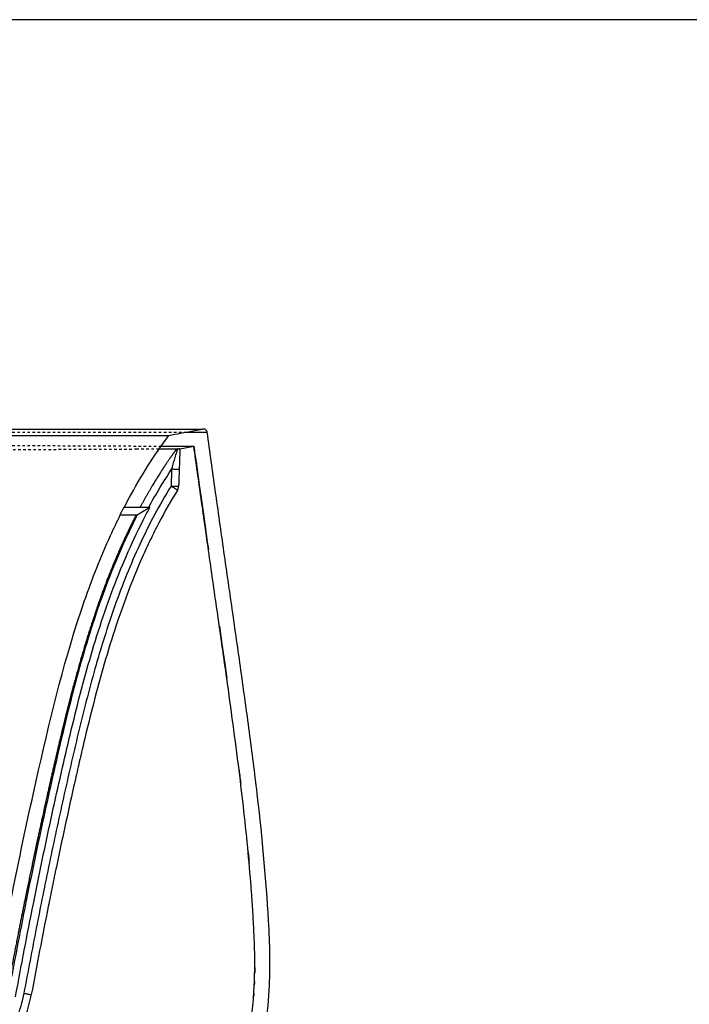
# Model space of a CAD drawing. Units: millimetres. Extents: x 4718 to 10513, y -6493 to -2395.
# Drawn here: x 5744 to 6274, y -3174 to -2395 of the extents above; entities that cross this region are included whole.
import ezdxf

# ---------------------------------------------------------------- set-up
doc = ezdxf.new("R2010")
doc.units = ezdxf.units.MM
doc.linetypes.add('Hidden', pattern=[4, 2, -2])
doc.layers.add('Drawing Frame', color=7, linetype='Continuous', lineweight=30, true_color=0x000000)
for name, color, linetype, true_color in [('Make2D$Hidden$Curves', 7, 'Hidden', 0xd7d7d7), ('Make2D$Visible$ClippingPlaneIntersections', 7, 'Continuous', 0x000000), ('Make2D$Visible$Curves', 7, 'Continuous', 0x000000), ('Make2D$Visible$Tangents', 7, 'Continuous', 0x000000)]:
    doc.layers.add(name, color=color, linetype=linetype, true_color=true_color)

msp = doc.modelspace()

# ---------------------------------------------------------------- linework, layer by layer
at = {"layer": 'Drawing Frame'}
msp.add_lwpolyline([(10513.37, -2395.12), (4717.65, -2395.12), (4717.65, -6493.11), (10513.37, -6493.11)], close=True, dxfattribs=at)
at = {"layer": 'Make2D$Hidden$Curves'}
for points, knots in [([(5442.24, -2721.66), (5462.7, -2721.66), (5482.92, -2721.66), (5522.41, -2721.66), (5541.69, -2721.66), (5582.7, -2721.66), (5604.12, -2721.66), (5634.1, -2721.66), (5643.73, -2721.66), (5662.17, -2721.66), (5670.97, -2721.66), (5696.13, -2721.66), (5711.27, -2721.66), (5738.83, -2721.66), (5751.24, -2721.66), (5779.93, -2721.66), (5794.71, -2721.66), (5820.15, -2721.66), (5830.82, -2721.66), (5855.77, -2721.66), (5867.1, -2721.66), (5875.25, -2721.66)], [0, 0, 0, 0, 0.059722, 0.059722, 0.119444, 0.119444, 0.1916002, 0.1916002, 0.2276784, 0.2276784, 0.2637565, 0.2637565, 0.3359128, 0.3359128, 0.4080691, 0.4080691, 0.5190209, 0.5190209, 0.6299727, 0.6299727, 0.8211011, 0.8211011, 0.8211011, 0.8211011]), ([(5442.24, -2731.7), (5453.52, -2731.7), (5464.8, -2731.7), (5477.42, -2731.7), (5478.81, -2731.7), (5481.59, -2731.71), (5482.97, -2731.71), (5487.13, -2731.71), (5489.89, -2731.71), (5494.02, -2731.71), (5495.39, -2731.71), (5498.13, -2731.71), (5499.5, -2731.71), (5502.23, -2731.71), (5503.59, -2731.71), (5506.31, -2731.71), (5507.67, -2731.71), (5510.38, -2731.71), (5511.74, -2731.71), (5514.44, -2731.72), (5515.78, -2731.72), (5519.82, -2731.72), (5522.49, -2731.72), (5530.49, -2731.72), (5535.78, -2731.73), (5543.63, -2731.73), (5546.23, -2731.73), (5551.41, -2731.74), (5553.99, -2731.74), (5557.83, -2731.74), (5559.11, -2731.74), (5561.66, -2731.74), (5562.93, -2731.75), (5565.47, -2731.75), (5566.73, -2731.75), (5569.25, -2731.75), (5570.51, -2731.75), (5573.02, -2731.76), (5574.27, -2731.76), (5576.76, -2731.76), (5578, -2731.76), (5581.72, -2731.76), (5584.19, -2731.77), (5591.54, -2731.78), (5596.37, -2731.78), (5610.68, -2731.8), (5619.93, -2731.81), (5633.32, -2731.83), (5637.7, -2731.84), (5644.15, -2731.85), (5646.28, -2731.85), (5650.49, -2731.86), (5652.57, -2731.86), (5658.76, -2731.88), (5662.78, -2731.88), (5670.68, -2731.9), (5674.53, -2731.91), (5679.24, -2731.92), (5680.18, -2731.92), (5682.05, -2731.93), (5682.97, -2731.93), (5685.74, -2731.94), (5687.56, -2731.94), (5692.98, -2731.95), (5696.5, -2731.96), (5700.8, -2731.98), (5701.66, -2731.98), (5703.37, -2731.98), (5704.21, -2731.99), (5706.74, -2731.99), (5708.41, -2732), (5711.7, -2732.01), (5713.33, -2732.01), (5715.74, -2732.02), (5716.55, -2732.02), (5718.14, -2732.03), (5718.93, -2732.03), (5720.5, -2732.04), (5721.29, -2732.04), (5722.84, -2732.04), (5723.62, -2732.05), (5725.92, -2732.05), (5727.44, -2732.06), (5730.45, -2732.07), (5731.94, -2732.07), (5734.88, -2732.08), (5736.33, -2732.09), (5740.65, -2732.1), (5743.45, -2732.11), (5748.95, -2732.13), (5751.63, -2732.14), (5755.57, -2732.16), (5756.87, -2732.16), (5759.43, -2732.17), (5760.7, -2732.17), (5764.46, -2732.19), (5766.91, -2732.2), (5774.09, -2732.22), (5778.65, -2732.24), (5785.17, -2732.27), (5787.29, -2732.28), (5791.44, -2732.29), (5793.46, -2732.3), (5797.41, -2732.32), (5799.33, -2732.33), (5803.09, -2732.34), (5804.92, -2732.35), (5807.6, -2732.36), (5808.49, -2732.37), (5810.23, -2732.38), (5811.09, -2732.38), (5812.79, -2732.39), (5813.63, -2732.39), (5815.29, -2732.4), (5816.11, -2732.4), (5817.72, -2732.41), (5818.52, -2732.42), (5820.1, -2732.42), (5820.88, -2732.43), (5823.18, -2732.44), (5824.68, -2732.45), (5827.61, -2732.46), (5829.03, -2732.47), (5831.81, -2732.48), (5833.17, -2732.49), (5835.81, -2732.5), (5837.1, -2732.51), (5839.6, -2732.52), (5840.82, -2732.52), (5843.2, -2732.53), (5844.35, -2732.54), (5846.6, -2732.55), (5847.69, -2732.56), (5849.82, -2732.57), (5850.85, -2732.57), (5852.85, -2732.58), (5853.82, -2732.58), (5855.2, -2732.59), (5855.64, -2732.59), (5856.07, -2732.59)], [-1, -1, -1, -1, -0.992209, -0.992209, -0.9912428, -0.9912428, -0.990278, -0.990278, -0.9883523, -0.9883523, -0.9873915, -0.9873915, -0.9864318, -0.9864318, -0.9854732, -0.9854732, -0.9845157, -0.9845157, -0.983559, -0.983559, -0.9826032, -0.9826032, -0.9806936, -0.9806936, -0.9768801, -0.9768801, -0.9749746, -0.9749746, -0.9730687, -0.9730687, -0.9721151, -0.9721151, -0.9711606, -0.9711606, -0.9702053, -0.9702053, -0.9692491, -0.9692491, -0.9682919, -0.9682919, -0.9673339, -0.9673339, -0.965415, -0.965415, -0.961568, -0.961568, -0.9538459, -0.9538459, -0.9499764, -0.9499764, -0.9480418, -0.9480418, -0.9461084, -0.9461084, -0.9422425, -0.9422425, -0.9383767, -0.9383767, -0.93741, -0.93741, -0.936443, -0.936443, -0.9345075, -0.9345075, -0.9306298, -0.9306298, -0.9296592, -0.9296592, -0.9286881, -0.9286881, -0.926744, -0.926744, -0.9247975, -0.9247975, -0.9238234, -0.9238234, -0.9228488, -0.9228488, -0.9218735, -0.9218735, -0.9208977, -0.9208977, -0.9189445, -0.9189445, -0.9169894, -0.9169894, -0.9150326, -0.9150326, -0.9111152, -0.9111152, -0.9071956, -0.9071956, -0.9052366, -0.9052366, -0.9032784, -0.9032784, -0.8993631, -0.8993631, -0.8915344, -0.8915344, -0.887619, -0.887619, -0.883702, -0.883702, -0.8797831, -0.8797831, -0.8758621, -0.8758621, -0.8739008, -0.8739008, -0.871939, -0.871939, -0.8699766, -0.8699766, -0.8680138, -0.8680138, -0.8660505, -0.8660505, -0.8640868, -0.8640868, -0.8601582, -0.8601582, -0.856229, -0.856229, -0.8523, -0.8523, -0.8483714, -0.8483714, -0.8444428, -0.8444428, -0.8405138, -0.8405138, -0.8365842, -0.8365842, -0.8326537, -0.8326537, -0.828722, -0.828722, -0.8268715, -0.8268715, -0.8268715, -0.8268715]), ([(5836.91, -2735.11), (5836.41, -2735.12), (5835.9, -2735.12), (5833.4, -2735.13), (5831.32, -2735.14), (5827.98, -2735.16), (5826.81, -2735.16), (5825.01, -2735.17), (5824.4, -2735.17), (5823.47, -2735.18), (5823.16, -2735.18), (5822.7, -2735.18), (5822.54, -2735.18), (5822.23, -2735.18), (5822.07, -2735.19), (5820.68, -2735.19), (5819.41, -2735.2), (5817.47, -2735.21), (5816.81, -2735.21), (5815.82, -2735.21), (5815.48, -2735.22), (5814.97, -2735.22), (5814.8, -2735.22), (5814.46, -2735.22), (5814.29, -2735.22), (5812.73, -2735.23), (5811.32, -2735.24), (5809.15, -2735.25), (5808.41, -2735.25), (5806.93, -2735.26), (5806.18, -2735.26), (5803.91, -2735.27), (5802.35, -2735.28), (5799.97, -2735.29), (5799.17, -2735.29), (5797.54, -2735.3), (5796.72, -2735.3), (5794.22, -2735.31), (5792.52, -2735.32), (5789.91, -2735.33), (5789.03, -2735.33), (5787.25, -2735.34), (5786.35, -2735.34), (5783.62, -2735.35), (5781.77, -2735.36), (5778.92, -2735.37), (5777.96, -2735.38), (5776.5, -2735.38), (5776.02, -2735.38), (5775.04, -2735.39), (5774.54, -2735.39), (5772.07, -2735.4), (5770.04, -2735.41), (5766.94, -2735.42), (5765.9, -2735.42), (5764.31, -2735.43), (5763.78, -2735.43), (5762.71, -2735.43), (5762.17, -2735.43), (5757.3, -2735.45), (5752.77, -2735.47), (5746.86, -2735.49), (5745.67, -2735.49), (5743.25, -2735.5), (5742.03, -2735.5), (5739.56, -2735.51), (5738.31, -2735.51), (5735.79, -2735.52), (5734.51, -2735.53), (5731.93, -2735.53), (5730.63, -2735.54), (5728, -2735.55), (5726.67, -2735.55), (5722.63, -2735.56), (5719.88, -2735.57), (5711.45, -2735.59), (5705.59, -2735.61), (5693.35, -2735.64), (5686.98, -2735.65), (5673.67, -2735.68), (5666.76, -2735.69), (5652.32, -2735.72), (5644.82, -2735.73), (5629.22, -2735.75), (5621.16, -2735.76), (5604.44, -2735.78), (5595.83, -2735.79), (5578.19, -2735.8), (5569.2, -2735.81), (5550.7, -2735.82), (5541.23, -2735.82), (5526.76, -2735.83), (5521.9, -2735.83), (5514.57, -2735.83), (5512.12, -2735.84), (5507.2, -2735.84), (5504.73, -2735.84), (5492.37, -2735.84), (5482.41, -2735.84), (5462.36, -2735.84), (5452.31, -2735.85), (5442.24, -2735.85)], [0.8203125, 0.8203125, 0.8203125, 0.8203125, 0.8281067, 0.8281067, 0.858176, 0.858176, 0.8737709, 0.8737709, 0.8815655, 0.8815655, 0.8854621, 0.8854621, 0.8874102, 0.8874102, 0.8893556, 0.8893556, 0.9046084, 0.9046084, 0.9122123, 0.9122123, 0.9160424, 0.9160424, 0.9179687, 0.9179687, 0.9199026, 0.9199026, 0.9353772, 0.9353772, 0.9431115, 0.9431115, 0.9508441, 0.9508441, 0.9663048, 0.9663048, 0.9740324, 0.9740324, 0.9817585, 0.9817585, 0.9972067, 0.9972067, 1.0049281, 1.0049281, 1.0126477, 1.0126477, 1.0280399, 1.0280399, 1.0357334, 1.0357334, 1.0395796, 1.0395796, 1.0434252, 1.0434252, 1.0587647, 1.0587647, 1.0664279, 1.0664279, 1.0702639, 1.0702639, 1.0741051, 1.0741051, 1.1048341, 1.1048341, 1.1125136, 1.1125136, 1.1201923, 1.1201923, 1.1278698, 1.1278698, 1.1355463, 1.1355463, 1.1432171, 1.1432171, 1.150887, 1.150887, 1.1662274, 1.1662274, 1.1968992, 1.1968992, 1.2275894, 1.2275894, 1.2582993, 1.2582993, 1.2891236, 1.2891236, 1.3199742, 1.3199742, 1.3508417, 1.3508417, 1.3813624, 1.3813624, 1.4121942, 1.4121942, 1.4275994, 1.4275994, 1.4353038, 1.4353038, 1.4430083, 1.4430083, 1.473848, 1.473848, 1.5046802, 1.5046802, 1.5046802, 1.5046802]), ([(5854.37, -2735.03), (5853.31, -2735.04), (5852.18, -2735.04), (5850.27, -2735.05), (5849.54, -2735.05), (5848.41, -2735.06), (5848.02, -2735.06), (5847.43, -2735.06), (5847.24, -2735.06), (5846.94, -2735.06), (5846.84, -2735.07), (5846.63, -2735.07), (5846.53, -2735.07), (5845.62, -2735.07), (5844.78, -2735.08), (5843.48, -2735.08), (5843.04, -2735.08), (5842.14, -2735.09), (5841.69, -2735.09), (5840.31, -2735.1), (5839.37, -2735.1), (5837.9, -2735.11), (5837.41, -2735.11), (5836.91, -2735.11)], [0.7083267, 0.7083267, 0.7083267, 0.7083267, 0.7346044, 0.7346044, 0.7500572, 0.7500572, 0.7578201, 0.7578201, 0.761717, 0.761717, 0.76367, 0.76367, 0.7656257, 0.7656257, 0.7812578, 0.7812578, 0.7890717, 0.7890717, 0.7968841, 0.7968841, 0.8125047, 0.8125047, 0.8203125, 0.8203125, 0.8203125, 0.8203125])]:
    msp.add_open_spline(points, degree=3, knots=knots, dxfattribs=at)
at = {"layer": 'Make2D$Visible$ClippingPlaneIntersections'}
for points, degree in [([(5862.24, -2724.07), (5871.24, -2722.4), (5880.24, -2720.73), (5889.24, -2719.07)], 3), ([(5889.63, -2719.07), (5889.43, -2719.07), (5889.24, -2719.07)], 2), ([(5870.98, -2734.65), (5870.46, -2749.54), (5869.94, -2764.43)], 2), ([(5870.98, -2734.65), (5874.65, -2733.97), (5878.33, -2733.29), (5882, -2732.61)], 3), ([(5847.19, -2781.07), (5837.02, -2781.07), (5826.84, -2781.07)], 2), ([(5823.79, -2787.07), (5830.52, -2787.07), (5837.25, -2787.07)], 2)]:
    msp.add_open_spline(points, degree=degree, dxfattribs=at)
for points, knots in [([(5892.6, -2721.66), (5892.55, -2721.3), (5892.44, -2720.96), (5892.18, -2720.48), (5892.08, -2720.33), (5891.86, -2720.05), (5891.73, -2719.92), (5891.46, -2719.68), (5891.31, -2719.58), (5891.07, -2719.44), (5890.99, -2719.39), (5890.82, -2719.31), (5890.73, -2719.28), (5890.48, -2719.19), (5890.31, -2719.14), (5890.06, -2719.1), (5889.97, -2719.09), (5889.84, -2719.08), (5889.8, -2719.07), (5889.73, -2719.07), (5889.71, -2719.07), (5889.68, -2719.07), (5889.67, -2719.07), (5889.65, -2719.07), (5889.64, -2719.07), (5889.63, -2719.07)], [0, 0, 0, 0, 1.079515, 1.079515, 1.618186, 1.618186, 2.156858, 2.156858, 2.713433, 2.713433, 2.991571, 2.991571, 3.269709, 3.269709, 3.79048, 3.79048, 4.050744, 4.050744, 4.180861, 4.180861, 4.245917, 4.245917, 4.278445, 4.278445, 4.310973, 4.310973, 4.310973, 4.310973]), ([(5812.24, -3374.07), (5849.9, -3352.19), (5882.56, -3323.64), (5917.06, -3267.73), (5925.58, -3247.96), (5934.41, -3216.63), (5936.66, -3206.08), (5939.98, -3184.71), (5941.03, -3174.03), (5941.64, -3163.22), (5942.16, -3153.95), (5942.34, -3144.92), (5942.09, -3126.29), (5941.68, -3117.4), (5941.15, -3108.07), (5939.27, -3074.99), (5936.31, -3043.31), (5930.62, -2994.17), (5928.56, -2977.95), (5924.27, -2945.55), (5922.03, -2929.37), (5917.48, -2897), (5915.16, -2880.83), (5910.52, -2848.49), (5908.19, -2832.32), (5903.57, -2799.97), (5901.27, -2783.79), (5896.84, -2752.3), (5894.71, -2736.98), (5892.6, -2721.66)], [0, 0, 0, 0, 131.116853, 131.116853, 196.063557, 196.063557, 228.344424, 228.344424, 260.680661, 260.680661, 260.680661, 288.18792, 288.18792, 315.875409, 315.875409, 315.875409, 414.925183, 414.925183, 463.785817, 463.785817, 512.649542, 512.649542, 561.502539, 561.502539, 610.355649, 610.355649, 659.208796, 659.208796, 705.455239, 705.455239, 705.455239, 705.455239]), ([(5826.84, -2781.07), (5828.15, -2778.54), (5829.48, -2776.02), (5830.84, -2773.52), (5840.14, -2756.34), (5850.56, -2739.74), (5862.24, -2724.07)], [465.712795, 465.712795, 465.712795, 465.712795, 474.253666, 474.253666, 474.253666, 532.938188, 532.938188, 532.938188, 532.938188]), ([(5816.4, -3357.52), (5824.41, -3352.46), (5832.19, -3347.04), (5839.67, -3341.21), (5848.09, -3334.66), (5856.1, -3327.63), (5863.63, -3320.07), (5870.51, -3313.17), (5876.93, -3305.86), (5882.87, -3298.14), (5888.36, -3290.98), (5893.4, -3283.52), (5897.96, -3275.74), (5902.23, -3268.44), (5906.05, -3260.93), (5909.44, -3253.18), (5912.64, -3245.87), (5915.43, -3238.41), (5917.83, -3230.8), (5922.26, -3216.77), (5925.32, -3202.45), (5927.28, -3187.88), (5928.17, -3181.3), (5928.83, -3174.7), (5929.31, -3168.07), (5929.53, -3164.96), (5929.71, -3161.85), (5929.85, -3158.74), (5929.99, -3155.77), (5930.09, -3152.81), (5930.16, -3149.83), (5930.28, -3144.2), (5930.28, -3138.65), (5930.17, -3133.02), (5930.07, -3127.66), (5929.87, -3122.38), (5929.61, -3117.03), (5929.48, -3114.4), (5929.34, -3111.78), (5929.19, -3109.15), (5929.05, -3106.53), (5928.89, -3103.91), (5928.73, -3101.29), (5928.4, -3096.07), (5928.05, -3090.85), (5927.67, -3085.63), (5926.9, -3075.16), (5926.03, -3064.74), (5925.05, -3054.28), (5923.01, -3032.48), (5920.55, -3010.82), (5917.84, -2989.09), (5916.32, -2976.93), (5914.73, -2964.77), (5911.45, -2940.47), (5909.77, -2928.32), (5908.06, -2916.18), (5905.83, -2900.35), (5903.57, -2884.53), (5899.03, -2852.89), (5896.75, -2837.07), (5892.23, -2805.42), (5889.97, -2789.6), (5885.81, -2760.05), (5883.89, -2746.34), (5882, -2732.61)], [7.036659, 7.036659, 7.036659, 7.036659, 35.485778, 35.485778, 35.485778, 67.480749, 67.480749, 67.480749, 96.696444, 96.696444, 96.696444, 123.740352, 123.740352, 123.740352, 149.07731, 149.07731, 149.07731, 173.006486, 173.006486, 173.006486, 217.058053, 217.058053, 217.058053, 236.978275, 236.978275, 236.978275, 246.326422, 246.326422, 246.326422, 255.239128, 255.239128, 255.239128, 272.054798, 272.054798, 272.054798, 288.058441, 288.058441, 288.058441, 295.946813, 295.946813, 295.946813, 303.821536, 303.821536, 303.821536, 319.514646, 319.514646, 319.514646, 350.975125, 350.975125, 350.975125, 416.565582, 416.565582, 416.565582, 453.349754, 453.349754, 490.134765, 490.134765, 490.134765, 538.084594, 538.084594, 586.034539, 586.034539, 633.984514, 633.984514, 675.541216, 675.541216, 675.541216, 675.541216]), ([(5869.05, -2767.38), (5863.86, -2775.75), (5858.98, -2784.36), (5852.01, -2797.66), (5849.73, -2802.21), (5845.31, -2811.4), (5843.17, -2816.04), (5836.95, -2830.08), (5833.07, -2839.6), (5822.12, -2868.59), (5815.74, -2888.49), (5804.17, -2929.1), (5798.98, -2949.81), (5792.83, -2975.97), (5791.62, -2981.22), (5789.21, -2991.73), (5788.02, -2997), (5784.47, -3012.8), (5779.81, -3033.85), (5775.34, -3054.9), (5772.04, -3070.7), (5770.96, -3075.96), (5768.81, -3086.5), (5767.74, -3091.77), (5762.08, -3120.15), (5757.66, -3143.38), (5753.29, -3166.68)], [-417.90948, -417.90948, -417.90948, -417.90948, -386.871703, -386.871703, -371.003074, -371.003074, -355.134445, -355.134445, -323.397187, -323.397187, -259.92267, -259.92267, -196.448154, -196.448154, -180.579525, -180.579525, -164.710896, -164.710896, -132.973638, -101.236379, -101.236379, -85.36775, -85.36775, -69.499121, -69.499121, 0, 0, 0, 0]), ([(5740.78, -3168.31), (5745.37, -3143.74), (5750.03, -3119.18), (5757.03, -3084.12), (5759.19, -3073.55), (5765.79, -3041.88), (5770.38, -3020.78), (5777.5, -2989.07), (5779.91, -2978.51), (5787.33, -2946.95), (5792.56, -2926.06), (5804.27, -2884.95), (5810.75, -2864.73), (5821.92, -2835.17), (5825.88, -2825.44), (5834.37, -2806.28), (5838.89, -2796.85), (5844.11, -2786.89), (5844.48, -2786.18), (5845.63, -2784.01), (5846.41, -2782.53), (5847.19, -2781.07)], [-403.689547, -403.689547, -403.689547, -403.689547, -329.229889, -329.229889, -297.06198, -297.06198, -232.810681, -232.810681, -200.706962, -200.706962, -136.537814, -136.537814, -72.369347, -72.369347, -40.268437, -40.268437, -8.14601, -8.14601, -5.687112, -5.687112, -0.610613, -0.610613, -0.610613, -0.610613]), ([(5726.26, -3148.07), (5730.08, -3127.83), (5733.97, -3107.6), (5738.03, -3087.4), (5744.64, -3054.46), (5751.68, -3021.69), (5759.09, -2988.92), (5769.29, -2943.87), (5780.26, -2898.51), (5795.49, -2854.82), (5801.58, -2837.35), (5808.36, -2820.14), (5816.04, -2803.3), (5818.53, -2797.84), (5821.11, -2792.43), (5823.79, -2787.07)], [83.838469, 83.838469, 83.838469, 83.838469, 145.644935, 145.644935, 145.644935, 246.351403, 246.351403, 246.351403, 385.477989, 385.477989, 385.477989, 440.990389, 440.990389, 440.990389, 458.97965, 458.97965, 458.97965, 458.97965]), ([(5837.25, -2787.07), (5832.78, -2795.72), (5828.59, -2804.51), (5820.35, -2823.12), (5816.34, -2832.95), (5805.07, -2862.8), (5798.53, -2883.18), (5786.75, -2924.54), (5781.5, -2945.53), (5774.06, -2977.17), (5771.65, -2987.75), (5764.52, -3019.49), (5759.93, -3040.62), (5753.31, -3072.34), (5751.15, -3082.92), (5744.14, -3118.04), (5739.48, -3142.62), (5734.88, -3167.2)], [5.0537, 5.0537, 5.0537, 5.0537, 34.748024, 34.748024, 67.003676, 67.003676, 131.481465, 131.481465, 195.959939, 195.959939, 228.218414, 228.218414, 292.779435, 292.779435, 325.102409, 325.102409, 399.920998, 399.920998, 399.920998, 399.920998])]:
    msp.add_open_spline(points, degree=3, knots=knots, dxfattribs=at)
for points, weights in [([(5869.05, -2767.38), (5869.89, -2766.02), (5869.94, -2764.43)], [1, 0.966410372292, 1]), ([(5650.93, -3256.28), (5737.36, -3251.75), (5753.29, -3166.68)], [1, 0.785902255095, 1])]:
    msp.add_rational_spline(points, weights, degree=2, dxfattribs=at)
at = {"layer": 'Make2D$Visible$Curves'}
for p, q in [((5883.73, -2745.12), (5886.27, -2763.3)), ((5886.27, -2763.3), (5888.75, -2780.89)), ((5888.75, -2780.89), (5891.14, -2797.76)), ((5902.23, -2875.19), (5902.23, -2875.19)), ((5902.23, -2875.19), (5904.24, -2889.25)), ((5904.24, -2889.25), (5906.18, -2902.91)), ((5906.18, -2902.91), (5908.05, -2916.11)), ((5917.84, -2989.09), (5917.84, -2989.09)), ((5925.05, -3054.28), (5925.05, -3054.28))]:
    msp.add_line(p, q, dxfattribs=at)
for points, knots in [([(5442.24, -2719.07), (5453.83, -2719.07), (5465.34, -2719.07), (5488.24, -2719.07), (5499.62, -2719.07), (5512.33, -2719.07), (5513.74, -2719.07), (5516.56, -2719.07), (5517.97, -2719.07), (5522.19, -2719.07), (5524.99, -2719.07), (5533.33, -2719.07), (5538.82, -2719.07), (5549.67, -2719.07), (5555.03, -2719.07), (5565.61, -2719.07), (5570.83, -2719.07), (5586.31, -2719.07), (5596.38, -2719.07), (5607.43, -2719.07), (5608.65, -2719.07), (5611.1, -2719.07), (5612.31, -2719.07), (5615.95, -2719.07), (5618.34, -2719.07), (5625.45, -2719.07), (5630.09, -2719.07), (5643.72, -2719.07), (5652.42, -2719.07), (5669.08, -2719.07), (5677.05, -2719.07), (5692.33, -2719.07), (5699.65, -2719.07), (5708.41, -2719.07), (5710.15, -2719.07), (5713.58, -2719.07), (5715.28, -2719.07), (5720.31, -2719.07), (5723.57, -2719.07), (5733.12, -2719.07), (5739.17, -2719.07), (5750.73, -2719.07), (5756.23, -2719.07), (5766.79, -2719.07), (5773.09, -2719.07), (5779.05, -2719.07), (5781.41, -2719.07), (5782.58, -2719.07), (5786.03, -2719.07), (5788.27, -2719.07), (5799.21, -2719.07), (5807.06, -2719.07), (5821.3, -2719.07), (5827.7, -2719.07), (5839.32, -2719.07), (5844.56, -2719.07), (5854.02, -2719.07), (5858.24, -2719.07), (5863.89, -2719.07), (5866.54, -2719.07), (5868.95, -2719.07), (5870.51, -2719.07), (5871.26, -2719.07), (5874.89, -2719.07), (5877.39, -2719.07), (5881.69, -2719.07), (5883.48, -2719.07), (5887.79, -2719.07), (5889.24, -2719.07), (5889.24, -2719.07)], [-1, -1, -1, -1, -0.96875, -0.96875, -0.9375, -0.9375, -0.933594, -0.933594, -0.929688, -0.929688, -0.921875, -0.921875, -0.90625, -0.90625, -0.890625, -0.890625, -0.875, -0.875, -0.84375, -0.84375, -0.839844, -0.839844, -0.835938, -0.835938, -0.828125, -0.828125, -0.8125, -0.8125, -0.78125, -0.78125, -0.75, -0.75, -0.71875, -0.71875, -0.710938, -0.710938, -0.703125, -0.703125, -0.6875, -0.6875, -0.65625, -0.65625, -0.625, -0.625, -0.59375, -0.585937, -0.585937, -0.578125, -0.578125, -0.5625, -0.5625, -0.5, -0.5, -0.4375, -0.4375, -0.375, -0.375, -0.3125, -0.3125, -0.28125, -0.265625, -0.265625, -0.25, -0.25, -0.1875, -0.1875, -0.125, -0.125, 0, 0, 0, 0]), ([(5442.24, -2724.07), (5447.58, -2724.07), (5452.92, -2724.07), (5463.59, -2724.07), (5468.91, -2724.07), (5479.54, -2724.07), (5484.84, -2724.07), (5495.4, -2724.07), (5500.66, -2724.07), (5511.11, -2724.07), (5516.31, -2724.07), (5526.63, -2724.07), (5531.76, -2724.07), (5541.91, -2724.07), (5546.94, -2724.07), (5556.89, -2724.07), (5561.81, -2724.07), (5571.53, -2724.07), (5576.32, -2724.07), (5585.78, -2724.07), (5590.44, -2724.07), (5599.62, -2724.07), (5604.13, -2724.07), (5613.01, -2724.07), (5617.37, -2724.07), (5625.93, -2724.07), (5630.13, -2724.07), (5638.37, -2724.07), (5642.4, -2724.07), (5650.32, -2724.07), (5654.19, -2724.07), (5661.78, -2724.07), (5665.5, -2724.07), (5676.4, -2724.07), (5683.34, -2724.07), (5696.63, -2724.07), (5702.98, -2724.07), (5712.07, -2724.07), (5715.03, -2724.07), (5720.81, -2724.07), (5723.64, -2724.07), (5731.91, -2724.07), (5737.17, -2724.07), (5744.7, -2724.07), (5747.15, -2724.07), (5751.94, -2724.07), (5754.27, -2724.07), (5761.12, -2724.07), (5765.47, -2724.07), (5773.76, -2724.07), (5777.71, -2724.07), (5785.25, -2724.07), (5788.83, -2724.07), (5795.66, -2724.07), (5798.91, -2724.07), (5805.1, -2724.07), (5808.03, -2724.07), (5812.22, -2724.07), (5813.58, -2724.07), (5816.23, -2724.07), (5817.52, -2724.07), (5819.4, -2724.07), (5820.02, -2724.07), (5821.24, -2724.07), (5821.85, -2724.07), (5823.63, -2724.07), (5824.79, -2724.07), (5827.04, -2724.07), (5828.13, -2724.07), (5829.2, -2724.07)], [-1, -1, -1, -1, -0.9843756, -0.9843756, -0.9687512, -0.9687512, -0.9531268, -0.9531268, -0.9375024, -0.9375024, -0.921878, -0.921878, -0.9062536, -0.9062536, -0.8906292, -0.8906292, -0.8750048, -0.8750048, -0.8593804, -0.8593804, -0.843756, -0.843756, -0.8281315, -0.8281315, -0.8125071, -0.8125071, -0.7968827, -0.7968827, -0.7812583, -0.7812583, -0.7656339, -0.7656339, -0.7500095, -0.7500095, -0.7187607, -0.7187607, -0.6875119, -0.6875119, -0.6718875, -0.6718875, -0.6562631, -0.6562631, -0.6250143, -0.6250143, -0.6093899, -0.6093899, -0.5937655, -0.5937655, -0.5625167, -0.5625167, -0.5312679, -0.5312679, -0.5000192, -0.5000192, -0.4687624, -0.4687624, -0.4375055, -0.4375055, -0.4218771, -0.4218771, -0.4062487, -0.4062487, -0.3984345, -0.3984345, -0.3906203, -0.3906203, -0.3749919, -0.3749919, -0.3593667, -0.3593667, -0.3593667, -0.3593667]), ([(5829.2, -2724.07), (5830.26, -2724.07), (5831.29, -2724.07), (5833.29, -2724.07), (5834.26, -2724.07), (5836.15, -2724.07), (5837.06, -2724.07), (5838.83, -2724.07), (5839.69, -2724.07), (5841.34, -2724.07), (5842.14, -2724.07), (5844.46, -2724.07), (5845.9, -2724.07), (5848.57, -2724.07), (5849.8, -2724.07), (5852.07, -2724.07), (5853.11, -2724.07), (5855.01, -2724.07), (5855.87, -2724.07), (5857.42, -2724.07), (5858.11, -2724.07), (5859.32, -2724.07), (5859.84, -2724.07), (5860.73, -2724.07), (5861.09, -2724.07), (5861.96, -2724.07), (5862.24, -2724.07), (5862.24, -2724.07)], [-0.3593667, -0.3593667, -0.3593667, -0.3593667, -0.3437416, -0.3437416, -0.3281164, -0.3281164, -0.3124912, -0.3124912, -0.296866, -0.296866, -0.2812408, -0.2812408, -0.2499905, -0.2499905, -0.2187417, -0.2187417, -0.1874929, -0.1874929, -0.156244, -0.156244, -0.1249952, -0.1249952, -0.0937464, -0.0937464, -0.0624976, -0.0624976, 0, 0, 0, 0]), ([(5875.25, -2721.66), (5877.66, -2721.66), (5879.79, -2721.66), (5888.94, -2721.66), (5892.6, -2721.66), (5892.6, -2721.66)], [0.8211011, 0.8211011, 0.8211011, 0.8211011, 0.8775092, 0.8775092, 1.0948668, 1.0948668, 1.0948668, 1.0948668]), ([(5856.07, -2732.59), (5856.56, -2732.59), (5857.03, -2732.6), (5858.39, -2732.6), (5859.24, -2732.61), (5860.91, -2732.61), (5861.71, -2732.62), (5863.26, -2732.62), (5864.01, -2732.62), (5865.1, -2732.63), (5865.46, -2732.63), (5866.16, -2732.63), (5866.5, -2732.63), (5867.52, -2732.63), (5868.17, -2732.63), (5870.05, -2732.64), (5871.22, -2732.64), (5873.37, -2732.64), (5874.36, -2732.64), (5875.7, -2732.64), (5876.13, -2732.64), (5876.94, -2732.64), (5877.32, -2732.63), (5878.4, -2732.63), (5879.02, -2732.63), (5879.83, -2732.63), (5880.08, -2732.62), (5880.53, -2732.62), (5880.73, -2732.62), (5881.27, -2732.62), (5881.54, -2732.62), (5881.77, -2732.62), (5881.81, -2732.62), (5881.88, -2732.61), (5881.9, -2732.61), (5881.95, -2732.61), (5881.97, -2732.61), (5881.99, -2732.61), (5882, -2732.61), (5882, -2732.61)], [-0.82687151, -0.82687151, -0.82687151, -0.82687151, -0.82478918, -0.82478918, -0.82085496, -0.82085496, -0.81691931, -0.81691931, -0.8129822, -0.8129822, -0.81101373, -0.81101373, -0.80904489, -0.80904489, -0.80510613, -0.80510613, -0.79724647, -0.79724647, -0.78936352, -0.78936352, -0.7854226, -0.7854226, -0.78148233, -0.78148233, -0.77360462, -0.77360462, -0.76966805, -0.76966805, -0.76573328, -0.76573328, -0.75787001, -0.75787001, -0.75590586, -0.75590586, -0.75394242, -0.75394242, -0.75197971, -0.75197971, -0.75001777, -0.75001777, -0.75001777, -0.75001777]), ([(5869.29, -2734.81), (5869.16, -2734.83), (5869.03, -2734.86), (5868.79, -2734.9), (5868.68, -2734.92), (5868.47, -2734.96), (5868.37, -2734.97), (5868.23, -2734.99), (5868.19, -2735), (5868.18, -2735)], [0.002274731, 0.002274731, 0.002274731, 0.002274731, 0.002912528, 0.002912528, 0.003621012, 0.003621012, 0.004429658, 0.004429658, 0.005361809, 0.005361809, 0.005361809, 0.005361809]), ([(5869.29, -2734.81), (5869.52, -2734.77), (5869.73, -2734.73), (5870.14, -2734.66), (5870.32, -2734.63), (5870.56, -2734.59), (5870.63, -2734.57), (5870.75, -2734.55), (5870.81, -2734.54), (5870.9, -2734.53), (5870.93, -2734.52), (5870.98, -2734.52), (5870.99, -2734.52), (5870.99, -2734.52)], [-0.005339438, -0.005339438, -0.005339438, -0.005339438, -0.004004582, -0.004004582, -0.002669709, -0.002669709, -0.002002279, -0.002002279, -0.001334857, -0.001334857, -0.00066743, -0.00066743, 0, 0, 0, 0]), ([(5868.18, -2735), (5867.61, -2735), (5866.76, -2735), (5865.04, -2735), (5864.4, -2735), (5863.31, -2735), (5862.93, -2735), (5862.33, -2735), (5862.12, -2735.01), (5861.8, -2735.01), (5861.7, -2735.01), (5861.53, -2735.01), (5861.48, -2735.01), (5861.37, -2735.01), (5861.32, -2735.01), (5860.38, -2735.01), (5859.41, -2735.01), (5857.84, -2735.02), (5857.29, -2735.02), (5856.44, -2735.02), (5856.15, -2735.02), (5855.56, -2735.03), (5855.25, -2735.03), (5854.76, -2735.03), (5854.57, -2735.03), (5854.37, -2735.03)], [0.5173314, 0.5173314, 0.5173314, 0.5173314, 0.5794577, 0.5794577, 0.6105134, 0.6105134, 0.6260387, 0.6260387, 0.6338005, 0.6338005, 0.6376812, 0.6376812, 0.6396215, 0.6396215, 0.6415615, 0.6415615, 0.6725719, 0.6725719, 0.688018, 0.688018, 0.6957817, 0.6957817, 0.7035927, 0.7035927, 0.7083267, 0.7083267, 0.7083267, 0.7083267]), ([(5826.54, -2781.07), (5826.53, -2781.07), (5826.52, -2781.09), (5826.47, -2781.18), (5826.43, -2781.25), (5826.29, -2781.5), (5826.16, -2781.73), (5825.86, -2782.3), (5825.7, -2782.61), (5825.34, -2783.3), (5825.16, -2783.66), (5824.88, -2784.2), (5824.79, -2784.39), (5824.6, -2784.75), (5824.51, -2784.93), (5824.34, -2785.28), (5824.25, -2785.45), (5824.09, -2785.78), (5824.01, -2785.94), (5823.87, -2786.23), (5823.8, -2786.37), (5823.69, -2786.61), (5823.64, -2786.71), (5823.56, -2786.89), (5823.53, -2786.96), (5823.49, -2787.05), (5823.48, -2787.07), (5823.49, -2787.07)], [-0.00996767, -0.00996767, -0.00996767, -0.00996767, -0.009349307, -0.009349307, -0.008730944, -0.008730944, -0.007481348, -0.007481348, -0.006227787, -0.006227787, -0.004973491, -0.004973491, -0.00435106, -0.00435106, -0.003728629, -0.003728629, -0.003107451, -0.003107451, -0.002486272, -0.002486272, -0.001863551, -0.001863551, -0.00124083, -0.00124083, -0.000620415, -0.000620415, 0, 0, 0, 0]), ([(5847.19, -2781.07), (5847.19, -2781.07), (5847.17, -2781.08), (5847.12, -2781.11), (5847.1, -2781.12), (5847.06, -2781.15), (5847.03, -2781.16), (5846.97, -2781.2), (5846.92, -2781.23), (5846.87, -2781.26)], [0, 0, 0, 0, 0.0002225971, 0.0002225971, 0.0003338957, 0.0003338957, 0.0004451943, 0.0004451943, 0.0006677914, 0.0006677914, 0.0006677914, 0.0006677914]), ([(5837.56, -2786.88), (5837.52, -2786.91), (5837.47, -2786.93), (5837.4, -2786.97), (5837.38, -2786.99), (5837.34, -2787.01), (5837.32, -2787.02), (5837.27, -2787.05), (5837.25, -2787.07), (5837.25, -2787.07)], [-0.0006655667, -0.0006655667, -0.0006655667, -0.0006655667, -0.0004437112, -0.0004437112, -0.0003327834, -0.0003327834, -0.0002218556, -0.0002218556, 0, 0, 0, 0]), ([(5839.29, -2785.83), (5839.18, -2785.9), (5839.07, -2785.96), (5838.86, -2786.09), (5838.75, -2786.15), (5838.65, -2786.22)], [-0.0031073141, -0.0031073141, -0.0031073141, -0.0031073141, -0.0026633656, -0.0026633656, -0.0022193888, -0.0022193888, -0.0022193888, -0.0022193888]), ([(5842.2, -2784.07), (5841.99, -2784.2), (5841.77, -2784.33), (5841.34, -2784.59), (5841.12, -2784.72), (5840.69, -2784.98), (5840.47, -2785.11), (5840.04, -2785.37), (5839.82, -2785.5), (5839.5, -2785.7), (5839.39, -2785.77), (5839.29, -2785.83)], [-0.007102849, -0.007102849, -0.007102849, -0.007102849, -0.006214959, -0.006214959, -0.005327065, -0.005327065, -0.00443916, -0.00443916, -0.003551263, -0.003551263, -0.003107314, -0.003107314, -0.003107314, -0.003107314]), ([(5843.51, -2783.28), (5843.29, -2783.41), (5843.08, -2783.54), (5842.64, -2783.81), (5842.42, -2783.94), (5842.2, -2784.07)], [0.005346045, 0.005346045, 0.005346045, 0.005346045, 0.006237145, 0.006237145, 0.00712824, 0.00712824, 0.00712824, 0.00712824]), ([(5845.78, -2781.91), (5845.68, -2781.98), (5845.57, -2782.04), (5845.35, -2782.17), (5845.25, -2782.24), (5845.03, -2782.37), (5844.92, -2782.43), (5844.6, -2782.63), (5844.38, -2782.76), (5844.16, -2782.89)], [0.002227111, 0.002227111, 0.002227111, 0.002227111, 0.002672678, 0.002672678, 0.003118234, 0.003118234, 0.003563791, 0.003563791, 0.004454932, 0.004454932, 0.004454932, 0.004454932]), ([(5930.23, -3145.14), (5930.22, -3146.69), (5930.19, -3148.25), (5930.16, -3149.83), (5930.16, -3149.88), (5930.15, -3149.92), (5930.15, -3149.96)], [242.315686, 242.315686, 242.315686, 242.315686, 246.895632, 246.895632, 246.895632, 247.026788, 247.026788, 247.026788, 247.026788]), ([(5929.96, -3156.28), (5929.93, -3157.09), (5929.89, -3157.91), (5929.85, -3158.74), (5929.85, -3158.75), (5929.85, -3158.76), (5929.85, -3158.78)], [253.385951, 253.385951, 253.385951, 253.385951, 255.808338, 255.808338, 255.808338, 255.845739, 255.845739, 255.845739, 255.845739])]:
    msp.add_open_spline(points, degree=3, knots=knots, dxfattribs=at)
for points in [[(5870.98, -2734.65), (5870.98, -2734.65), (5870.99, -2734.61), (5870.99, -2734.52)], [(5882, -2732.61), (5882.57, -2736.77), (5883.15, -2740.93), (5883.73, -2745.08)], [(5826.84, -2781.07), (5826.84, -2781.07), (5826.74, -2781.07), (5826.54, -2781.07)], [(5846.1, -2781.72), (5846, -2781.79), (5845.89, -2781.85), (5845.78, -2781.91)], [(5846.42, -2781.53), (5846.31, -2781.6), (5846.21, -2781.66), (5846.1, -2781.72)], [(5846.57, -2781.44), (5846.52, -2781.47), (5846.47, -2781.5), (5846.42, -2781.53)], [(5846.72, -2781.35), (5846.67, -2781.38), (5846.62, -2781.41), (5846.57, -2781.44)], [(5846.87, -2781.26), (5846.82, -2781.29), (5846.78, -2781.32), (5846.72, -2781.35)], [(5823.49, -2787.07), (5823.69, -2787.07), (5823.79, -2787.07), (5823.79, -2787.07)], [(5837.71, -2786.79), (5837.66, -2786.82), (5837.61, -2786.85), (5837.56, -2786.88)], [(5837.86, -2786.7), (5837.81, -2786.73), (5837.76, -2786.76), (5837.71, -2786.79)], [(5838.02, -2786.6), (5837.96, -2786.63), (5837.91, -2786.66), (5837.86, -2786.7)], [(5838.33, -2786.41), (5838.22, -2786.48), (5838.12, -2786.54), (5838.02, -2786.6)], [(5838.65, -2786.22), (5838.54, -2786.28), (5838.43, -2786.35), (5838.33, -2786.41)], [(5844.16, -2782.89), (5843.95, -2783.02), (5843.73, -2783.15), (5843.51, -2783.28)], [(5891.19, -2798.08), (5891.96, -2803.51), (5892.73, -2808.94), (5893.51, -2814.37)], [(5917.84, -2989.09), (5918.31, -2992.88), (5918.78, -2996.64), (5919.22, -3000.36)], [(5925.05, -3054.28), (5925.32, -3057.18), (5925.58, -3060.06), (5925.84, -3062.94)], [(5929.48, -3165.57), (5929.42, -3166.4), (5929.37, -3167.23), (5929.31, -3168.07)], [(5929.31, -3168.07), (5929.31, -3168.07), (5929.31, -3168.07), (5929.31, -3168.08)]]:
    msp.add_open_spline(points, degree=3, dxfattribs=at)
at = {"layer": 'Make2D$Visible$Tangents'}
for points, knots in [([(5864.41, -2750.9), (5864.62, -2750.22), (5864.82, -2749.53), (5865.23, -2748.16), (5865.43, -2747.48), (5865.84, -2746.11), (5866.05, -2745.41), (5866.47, -2744.03), (5866.68, -2743.34), (5867.09, -2741.98), (5867.3, -2741.29), (5867.72, -2739.93), (5867.92, -2739.25), (5868.23, -2738.26), (5868.33, -2737.93), (5868.53, -2737.28), (5868.63, -2736.96), (5868.82, -2736.32), (5868.92, -2736.01), (5869.11, -2735.4), (5869.2, -2735.1), (5869.29, -2734.81)], [-0.01725087, -0.01725087, -0.01725087, -0.01725087, -0.01508234, -0.01508234, -0.0129138, -0.0129138, -0.01076623, -0.01076623, -0.00861861, -0.00861861, -0.00647363, -0.00647363, -0.00432812, -0.00432812, -0.003248, -0.003248, -0.00216788, -0.00216788, -0.00108394, -0.00108394, 0, 0, 0, 0]), ([(5846.25, -2781.07), (5847.61, -2778.58), (5848.99, -2776.1), (5854.79, -2765.94), (5859.45, -2758.36), (5864.41, -2750.9)], [0.390872, 0.390872, 0.390872, 0.390872, 0.39941302, 0.39941302, 0.42604055, 0.42604055, 0.42604055, 0.42604055]), ([(5863.95, -2764.22), (5859.3, -2771.71), (5854.94, -2779.33), (5846.7, -2794.75), (5842.82, -2802.57), (5831.82, -2826.28), (5825.35, -2842.45), (5816.59, -2867.1), (5813.83, -2875.38), (5809.88, -2887.89), (5808.6, -2892.07), (5806.1, -2900.46), (5804.88, -2904.67), (5798.92, -2925.76), (5794.59, -2942.75), (5788.45, -2968.3), (5786.47, -2976.83), (5782.56, -2993.91), (5780.63, -3002.46), (5774.93, -3028.12), (5771.23, -3045.25), (5765.85, -3070.98), (5764.09, -3079.56), (5760.62, -3096.74), (5758.92, -3105.33), (5753.88, -3131.13), (5750.62, -3148.35), (5747.4, -3165.57)], [0, 0, 0, 0, 0.0261202, 0.0261202, 0.0522405, 0.0522405, 0.104481, 0.104481, 0.1306012, 0.1306012, 0.1436614, 0.1436614, 0.1567215, 0.1567215, 0.208962, 0.208962, 0.2350822, 0.2350822, 0.2612025, 0.2612025, 0.3134429, 0.3134429, 0.3395632, 0.3395632, 0.3656834, 0.3656834, 0.4179239, 0.4179239, 0.4179239, 0.4179239])]:
    msp.add_open_spline(points, degree=3, knots=knots, dxfattribs=at)
for points, weights, knots in [([(5868.18, -2735), (5867.47, -2735.98), (5866.76, -2736.95), (5864.68, -2739.88), (5863.31, -2741.84), (5859.27, -2747.74), (5856.67, -2751.71), (5849.11, -2763.72), (5844.4, -2771.84), (5839.79, -2780.41), (5839.61, -2780.74), (5839.43, -2781.07)], [0.999999999604, 0.999999999604, 0.999999999604, 0.999999999604, 0.999999999604, 0.999999999605, 0.999999999605, 0.999999999605, 0.999999999605, 0.999999999606, 0.999999999606, 0.999999999606], [0, 0, 0, 0, 0.0035767, 0.0035767, 0.01065996, 0.01065996, 0.02482648, 0.02482648, 0.05315952, 0.05315952, 0.05429609, 0.05429609, 0.05429609, 0.05429609]), ([(5836.28, -2787.07), (5833.21, -2793.02), (5830.28, -2799.02), (5823.57, -2813.5), (5819.9, -2822.01), (5809.52, -2847.79), (5803.43, -2865.28), (5792.41, -2900.66), (5787.48, -2918.56), (5781.74, -2941.06), (5780.62, -2945.57), (5778.41, -2954.6), (5777.32, -2959.11), (5774.1, -2972.66), (5772.01, -2981.69), (5765.84, -3008.8), (5761.83, -3026.89), (5756, -3054.07), (5754.08, -3063.14), (5750.31, -3081.29), (5748.46, -3090.37), (5742.99, -3117.63), (5739.46, -3135.82), (5735.96, -3154)], [0.999999999606, 0.999999999606, 0.999999999606, 0.999999999606, 0.999999999606, 0.999999999606, 0.999999999606, 0.999999999606, 0.999999999607, 0.999999999607, 0.999999999607, 0.999999999607, 0.999999999607, 0.999999999607, 0.999999999607, 0.999999999608, 0.999999999608, 0.999999999609, 0.999999999609, 0.99999999961, 0.99999999961, 0.999999999611, 0.999999999612, 0.999999999613], [0.061152, 0.061152, 0.061152, 0.061152, 0.0814926, 0.0814926, 0.1098256, 0.1098256, 0.1664917, 0.1664917, 0.2231578, 0.2231578, 0.2373243, 0.2373243, 0.2514908, 0.2514908, 0.2798239, 0.2798239, 0.3364899, 0.3364899, 0.364823, 0.364823, 0.393156, 0.393156, 0.4498221, 0.4498221, 0.4498221, 0.4498221])]:
    msp.add_rational_spline(points, weights, degree=3, knots=knots, dxfattribs=at)
msp.add_open_spline([(5864.41, -2750.9), (5864.18, -2757.56), (5863.95, -2764.22)], degree=2, dxfattribs=at)
for points, weights in [([(5870.41, -2751.11), (5870.41, -2751.11), (5864.41, -2750.9)], [1, 0.707106781187, 1]), ([(5863.95, -2764.22), (5869.94, -2764.43), (5869.94, -2764.43)], [1, 0.707106781187, 1]), ([(5863.95, -2764.22), (5869.05, -2767.38), (5869.05, -2767.38)], [1, 0.707106781187, 1]), ([(5747.4, -3165.57), (5732.33, -3246), (5650.62, -3250.28)], [1, 0.785902255095, 1]), ([(5747.4, -3165.57), (5753.29, -3166.68), (5753.29, -3166.68)], [1, 0.707106781187, 1])]:
    msp.add_rational_spline(points, weights, degree=2, dxfattribs=at)

doc.saveas('drawing.dxf')
